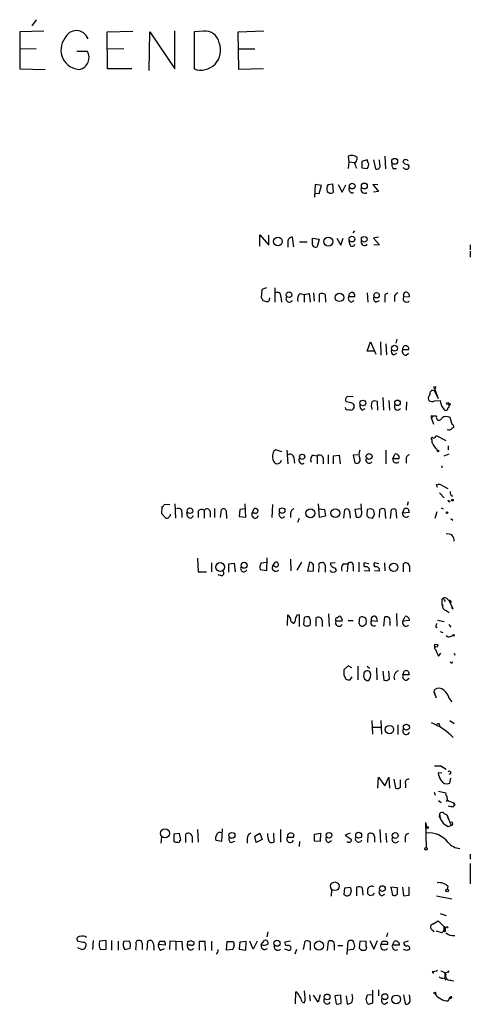
# Model space of a CAD drawing. Extents: x 0 to 1023, y 11 to 819.
# Drawn here: x 946 to 1022, y 642 to 808 of the extents above; entities that cross this region are included whole.
import ezdxf

# ---------------------------------------------------------------- set-up
doc = ezdxf.new("R2010")
doc.units = 0
doc.header["$MEASUREMENT"] = 0
doc.layers.add('MAIN', color=5, linetype='CONTINUOUS')

msp = doc.modelspace()

# ---------------------------------------------------------------- linework, layer by layer
at = {"layer": 'MAIN'}
for p, q in [((949.0287, 807.8893), (948.2667, 806.8733)), ((950.2987, 805.942), (946.2347, 805.8573)), ((946.2347, 805.8573), (946.2347, 799.592)), ((960.9667, 805.8573), (965.2847, 805.942)), ((961.0513, 799.592), (960.9667, 805.8573)), ((968.0787, 799.338), (968.1633, 805.8573)), ((968.1633, 805.8573), (972.3967, 799.592)), ((972.3967, 799.592), (972.3967, 806.0266)), ((977.2227, 805.942), (975.614, 805.8573)), ((975.614, 805.8573), (975.614, 799.592)), ((983.0647, 805.8573), (987.3827, 806.0266)), ((983.1493, 799.5073), (983.0647, 805.8573)), ((949.0287, 802.9786), (946.2347, 802.894)), ((957.6647, 802.5553), (955.8867, 802.5553)), ((963.7607, 802.9786), (960.9667, 802.894)), ((983.0647, 802.9786), (985.8587, 802.9786)), ((946.2347, 799.592), (950.5527, 799.5073)), ((965.1153, 799.592), (961.0513, 799.592)), ((987.298, 799.592), (983.1493, 799.5073)), ((1001.6067, 784.86), (1001.6913, 783.9286)), ((1001.6913, 783.9286), (1001.6067, 782.828)), ((1001.6913, 783.9286), (1002.7073, 783.844)), ((1004.824, 784.2673), (1003.8927, 784.0133)), ((1003.8927, 784.0133), (1003.8927, 782.9126)), ((1004.9933, 783.7593), (1004.824, 784.2673)), ((1005.84, 784.2673), (1006.1787, 782.7433)), ((1006.9407, 783.5053), (1006.856, 784.2673)), ((1007.7873, 784.86), (1007.872, 782.7433)), ((1003.8927, 782.9126), (1004.824, 782.828)), ((1009.142, 782.828), (1009.7347, 782.828)), ((996.0187, 780.1186), (995.934, 778.002)), ((997.1193, 779.9493), (996.0187, 780.1186)), ((998.22, 780.1186), (998.982, 780.2033)), ((998.982, 780.2033), (999.0667, 778.764)), ((999.9133, 780.1186), (1000.5907, 778.8486)), ((1000.5907, 778.8486), (1001.1833, 780.034)), ((1006.602, 780.034), (1005.7553, 780.1186)), ((1005.7553, 780.1186), (1006.6867, 778.9333)), ((996.0187, 778.6793), (996.696, 778.5946)), ((996.696, 778.5946), (997.1193, 779.9493)), ((1006.6867, 778.9333), (1005.84, 778.8486)), ((1002.4533, 771.9906), (1002.7073, 772.3293)), ((986.7053, 769.7046), (986.7053, 771.652)), ((986.7053, 771.652), (988.2293, 769.874)), ((988.2293, 769.874), (988.2293, 771.5673)), ((991.4467, 770.4666), (991.4467, 769.5353)), ((992.4627, 769.62), (992.2087, 771.2286)), ((993.394, 770.4666), (994.664, 770.4666)), ((995.5953, 771.0593), (996.696, 770.89)), ((995.5953, 770.382), (995.5953, 771.0593)), ((996.696, 770.89), (996.3573, 769.62)), ((999.6593, 771.0593), (1000.3367, 769.874)), ((1000.3367, 769.874), (1000.76, 771.0593)), ((1001.8607, 770.0433), (1001.776, 770.636)), ((1006.6867, 771.2286), (1005.84, 771.0593)), ((1005.84, 771.0593), (1006.856, 769.9586)), ((1006.856, 769.9586), (1005.9247, 769.874)), ((1022.1807, 769.9586), (1022.1807, 769.112)), ((1022.1807, 768.858), (1022.1807, 767.842)), ((987.044, 762.4233), (986.9593, 760.984)), ((987.806, 762.6773), (987.044, 762.4233)), ((989.2453, 762.6773), (989.2453, 760.3066)), ((993.4787, 761.746), (994.156, 761.5766)), ((994.156, 761.5766), (995.0027, 761.746)), ((995.0027, 761.746), (995.172, 760.3066)), ((995.7647, 761.8306), (995.8493, 760.476)), ((1004.824, 761.8306), (1004.9087, 760.3066)), ((987.2133, 760.5606), (987.806, 760.3913)), ((988.314, 760.6453), (988.3987, 760.984)), ((990.2613, 761.238), (990.346, 760.3066)), ((994.156, 761.5766), (994.156, 760.3066)), ((996.7807, 760.3066), (996.7807, 761.6613)), ((997.712, 761.5766), (997.7967, 760.3066)), ((1001.6913, 761.238), (1002.7073, 761.238)), ((1002.1147, 760.3066), (1002.6227, 760.5606)), ((1006.2633, 760.3066), (1006.856, 760.5606)), ((1007.7873, 761.0686), (1007.7873, 760.3066)), ((1009.396, 761.0686), (1009.396, 760.3913)), ((1010.92, 761.1533), (1011.936, 761.238)), ((1004.824, 752.0093), (1005.332, 753.618)), ((1005.332, 753.618), (1006.2633, 751.5013)), ((1007.0253, 753.618), (1007.11, 751.332)), ((1009.8193, 754.0413), (1009.65, 753.364)), ((1006.0093, 752.0093), (1004.824, 752.0093)), ((1007.9567, 753.2793), (1008.0413, 751.4166)), ((1011.7667, 752.2633), (1010.7507, 752.2633)), ((1009.2267, 751.4166), (1009.8193, 751.6706)), ((1011.3433, 751.332), (1011.7667, 751.6706)), ((1016.1693, 745.3206), (1015.9153, 745.4053)), ((1016.1693, 745.744), (1016.762, 744.0506)), ((1016.1693, 745.3206), (1016.762, 744.0506)), ((1002.4533, 744.3046), (1001.522, 744.3893)), ((1006.602, 742.1033), (1006.5173, 743.5426)), ((1007.4487, 744.22), (1007.5333, 742.1033)), ((1008.4647, 743.712), (1008.5493, 742.1033)), ((1011.428, 743.458), (1011.3433, 742.1033)), ((1016.1693, 743.6273), (1017.1007, 743.712)), ((1002.3687, 743.204), (1002.6227, 742.8653)), ((1003.9773, 742.1033), (1004.4853, 742.3573)), ((1015.5767, 740.8333), (1015.6613, 740.664)), ((1015.8307, 741.0873), (1015.6613, 740.664)), ((1015.6613, 740.664), (1016, 739.7326)), ((1016.508, 741.0873), (1015.8307, 741.0873)), ((1019.1327, 739.648), (1018.794, 740.8333)), ((1015.6613, 737.108), (1015.6613, 737.1926)), ((1016.4233, 737.7853), (1018.032, 736.9386)), ((990.4307, 735.076), (989.4147, 735.4146)), ((991.2773, 735.33), (991.4467, 733.044)), ((1007.9567, 735.33), (1007.9567, 733.044)), ((1018.4553, 736.092), (1018.4553, 735.4146)), ((992.4627, 734.06), (992.5473, 733.1286)), ((995.68, 734.4833), (996.3573, 734.3986)), ((996.3573, 734.3986), (996.3573, 733.044)), ((997.3733, 734.06), (997.3733, 733.044)), ((998.22, 734.568), (998.22, 733.044)), ((999.1513, 734.3986), (1000.0827, 734.4833)), ((999.1513, 733.044), (999.1513, 734.3986)), ((1000.0827, 734.4833), (1000.252, 733.044)), ((1003.2153, 734.568), (1002.4533, 734.4833)), ((1002.4533, 734.4833), (1002.7073, 733.2133)), ((1009.142, 733.8906), (1009.4807, 734.6526)), ((1010.158, 733.8906), (1009.142, 733.8906)), ((1011.3433, 733.806), (1011.3433, 733.1286)), ((1017.778, 734.3986), (1018.6247, 734.7373)), ((1017.3547, 732.7053), (1017.3547, 732.3666)), ((1016.6773, 729.0646), (1016.508, 729.488)), ((1017.4393, 729.4033), (1018.3707, 728.8953)), ((1017.016, 728.1333), (1017.778, 727.2866)), ((970.1953, 725.7626), (970.1107, 724.662)), ((971.55, 726.1013), (970.6187, 726.186)), ((972.3967, 726.2706), (972.4813, 723.9)), ((979.0853, 725.5086), (979.0853, 723.9846)), ((980.1013, 723.9846), (980.2707, 725.3393)), ((983.3187, 725.3393), (983.234, 724.154)), ((984.25, 725.424), (983.3187, 725.3393)), ((984.3347, 724.0693), (984.25, 726.2706)), ((985.4353, 724.7466), (985.774, 725.5086)), ((988.822, 726.186), (988.7373, 723.9846)), ((996.7807, 723.9846), (996.6113, 726.2706)), ((996.696, 725.424), (997.6273, 725.3393)), ((997.6273, 725.3393), (997.7967, 724.2386)), ((1000.8447, 723.9), (1001.014, 725.3393)), ((1003.808, 725.424), (1002.7073, 725.3393)), ((1002.7073, 725.3393), (1002.9613, 724.0693)), ((1003.8927, 724.662), (1003.808, 726.2706)), ((1004.824, 725.3393), (1004.7393, 724.3233)), ((1005.4167, 725.424), (1004.824, 725.3393)), ((1006.856, 723.9846), (1006.9407, 725.3393)), ((1007.7873, 725.3393), (1007.872, 723.8153)), ((1008.7187, 723.8153), (1008.888, 725.3393)), ((1009.65, 725.2546), (1009.7347, 723.9)), ((1010.7507, 724.7466), (1011.0893, 725.5086)), ((1011.682, 726.6093), (1011.5127, 726.0166)), ((1011.682, 725.424), (1011.8513, 724.8313)), ((1017.27, 725.5933), (1017.6087, 725.424)), ((1018.54, 726.6093), (1018.794, 726.7786)), ((970.1107, 724.662), (970.8727, 723.9)), ((973.582, 724.8313), (973.582, 723.9846)), ((974.5133, 724.2386), (974.4287, 724.8313)), ((976.2913, 725.0006), (976.2913, 723.9846)), ((977.3073, 725.17), (977.3073, 723.9)), ((978.3233, 725.0006), (978.3233, 724.0693)), ((981.0327, 725.0853), (981.1173, 723.8153)), ((983.234, 724.154), (984.3347, 724.0693)), ((985.8587, 724.7466), (985.4353, 724.7466)), ((990.4307, 723.9), (990.9387, 724.154)), ((991.87, 724.662), (991.87, 723.9846)), ((993.3093, 723.8153), (993.0553, 723.138)), ((997.7967, 724.2386), (996.7807, 723.9846)), ((1001.8607, 724.7466), (1001.9453, 723.9)), ((1005.078, 723.9846), (1005.6707, 723.9)), ((1006.0093, 724.5773), (1005.9247, 725.0853)), ((1011.8513, 724.8313), (1010.7507, 724.7466)), ((1016.254, 723.9), (1016.5927, 725.0006)), ((1018.8787, 723.8153), (1019.2173, 723.5613)), ((976.2067, 717.1266), (976.2913, 714.8406)), ((987.8907, 717.2113), (987.806, 715.01)), ((991.87, 716.9573), (991.9547, 715.01)), ((978.5773, 716.3646), (978.5773, 714.8406)), ((981.456, 716.1953), (982.3873, 716.28)), ((981.456, 714.756), (981.456, 716.1953)), ((982.3873, 716.28), (982.5567, 714.8406)), ((986.9593, 716.3646), (987.806, 716.4493)), ((988.822, 715.772), (989.33, 716.4493)), ((989.1607, 715.772), (988.822, 715.772)), ((993.7327, 716.4493), (992.9707, 715.0946)), ((995.0873, 716.4493), (994.7487, 714.9253)), ((997.712, 715.9413), (997.712, 714.756)), ((999.4053, 716.3646), (998.6433, 716.28)), ((999.4053, 715.518), (999.5747, 715.01)), ((1000.76, 716.1953), (1001.522, 716.1953)), ((1001.522, 716.1953), (1001.4373, 714.8406)), ((1002.4533, 715.772), (1002.4533, 714.9253)), ((1003.3847, 716.4493), (1003.3847, 714.8406)), ((1005.078, 716.1953), (1004.316, 716.3646)), ((1006.7713, 716.1953), (1006.0093, 716.3646)), ((1007.7027, 716.3646), (1007.7873, 715.01)), ((1010.92, 714.8406), (1010.92, 716.1953)), ((1011.936, 715.772), (1011.936, 714.8406)), ((976.2913, 714.8406), (977.7307, 714.8406)), ((980.2707, 714.1633), (979.678, 714.3326)), ((987.806, 715.01), (986.79, 715.1793)), ((994.7487, 714.9253), (995.7647, 715.01)), ((1005.1627, 714.9253), (1004.316, 715.01)), ((1006.856, 714.9253), (1006.0093, 715.01)), ((1017.3547, 710.184), (1017.3547, 709.168)), ((1017.778, 710.0993), (1017.9473, 709.8453)), ((1018.4553, 710.0993), (1018.8787, 709.5913)), ((1018.6247, 709.93), (1019.2173, 708.5753)), ((1018.8787, 709.8453), (1018.8787, 709.5913)), ((991.362, 705.7813), (991.4467, 707.5593)), ((993.0553, 707.5593), (993.3093, 707.644)), ((993.3093, 707.644), (993.3093, 705.612)), ((994.156, 707.0513), (994.0713, 706.0353)), ((995.2567, 706.628), (995.0027, 707.2206)), ((996.188, 705.6966), (996.188, 707.0513)), ((998.3047, 707.7286), (998.3893, 705.612)), ((999.6593, 707.0513), (999.998, 707.3053)), ((1003.4693, 706.12), (1003.554, 707.136)), ((1007.618, 705.6966), (1007.7873, 707.2206)), ((1009.7347, 707.8133), (1009.8193, 705.6966)), ((1010.8353, 706.5433), (1011.174, 707.3053)), ((1018.1167, 708.3213), (1018.6247, 707.9826)), ((991.9547, 706.5433), (992.4627, 706.12)), ((997.204, 706.628), (997.204, 705.612)), ((1000.5907, 706.5433), (999.49, 706.5433)), ((1001.6067, 706.628), (1002.4533, 706.628)), ((1005.5013, 706.628), (1006.5173, 706.5433)), ((1008.634, 706.5433), (1008.634, 705.7813)), ((1011.936, 706.628), (1010.8353, 706.5433)), ((1016.3387, 705.612), (1016.5927, 705.4426)), ((1016.6773, 706.7126), (1017.778, 706.4586)), ((1018.54, 705.9506), (1018.8787, 705.5273)), ((1017.1007, 704.7653), (1017.524, 704.596)), ((1018.794, 703.9186), (1019.2173, 704.088)), ((1016.8467, 700.6166), (1017.1853, 701.1246)), ((1019.4713, 701.1246), (1019.556, 700.786)), ((1001.6067, 699.008), (1000.8447, 698.3306)), ((1002.1993, 698.6693), (1001.6067, 699.008)), ((1003.2153, 698.9233), (1003.2153, 696.6373)), ((1004.824, 698.9233), (1005.1627, 698.5846)), ((1006.348, 698.6693), (1006.4327, 696.6373)), ((1018.9633, 699.516), (1018.794, 699.6006)), ((1000.8447, 697.484), (1001.1833, 696.722)), ((1001.9453, 696.6373), (1002.284, 697.1453)), ((1007.4487, 698.0766), (1007.618, 696.5526)), ((1008.5493, 696.8066), (1008.4647, 698.0766)), ((1010.8353, 697.484), (1011.0893, 698.1613)), ((1011.8513, 697.484), (1010.8353, 697.484)), ((1011.682, 698.0766), (1011.8513, 697.484)), ((1011.428, 696.5526), (1011.8513, 696.8913)), ((1016.0847, 694.436), (1016.1693, 694.944)), ((1016.0847, 694.436), (1016.4233, 693.5893)), ((1016.0847, 694.436), (1016.254, 694.182)), ((1016.0847, 694.436), (1016.254, 694.182)), ((1018.6247, 693.5046), (1019.048, 692.912)), ((1005.586, 689.7793), (1005.6707, 687.4933)), ((1007.11, 689.7793), (1007.1947, 687.4933)), ((1009.9887, 689.0173), (1009.9887, 687.4086)), ((1016.9313, 689.1866), (1017.016, 688.848)), ((1018.7093, 689.7793), (1019.4713, 689.2713)), ((1005.7553, 688.6786), (1007.11, 688.6786)), ((1016.1693, 682.1593), (1017.1853, 682.1593)), ((1017.1853, 682.1593), (1017.4393, 681.99)), ((1017.1853, 682.1593), (1018.1167, 681.5666)), ((1017.3547, 680.8893), (1016.762, 680.974)), ((1006.602, 678.3493), (1006.6867, 680.212)), ((1006.6867, 680.212), (1007.7873, 678.7726)), ((1007.7873, 678.7726), (1008.4647, 680.212)), ((1008.4647, 680.212), (1008.5493, 678.3493)), ((1009.3113, 679.8733), (1009.5653, 678.3493)), ((1010.412, 678.5186), (1010.412, 679.7886)), ((1011.2587, 679.1113), (1011.2587, 678.434)), ((1018.7093, 679.196), (1018.8787, 680.0426)), ((1016.0847, 677.672), (1016.254, 677.164)), ((1016.8467, 677.8413), (1018.032, 677.5873)), ((1016.8467, 676.3173), (1017.27, 675.9786)), ((1018.286, 676.402), (1018.1167, 676.148)), ((1018.2013, 676.9946), (1018.286, 676.402)), ((1018.2013, 676.9946), (1018.286, 676.402)), ((1019.2173, 675.9786), (1019.556, 675.5553)), ((1019.302, 675.2166), (1019.556, 675.5553)), ((1019.3867, 675.894), (1019.556, 675.5553)), ((1017.016, 674.0313), (1016.9313, 673.608)), ((1017.778, 674.116), (1018.2013, 673.862)), ((1018.2013, 673.862), (1018.9633, 672.084)), ((1014.6453, 672.592), (1014.8147, 671.7453)), ((1014.6453, 672.592), (1014.73, 668.3586)), ((1016.9313, 673.608), (1017.1853, 673.1)), ((1018.4553, 673.2693), (1018.54, 673.354)), ((973.1587, 670.7293), (972.2273, 670.6446)), ((972.2273, 670.6446), (972.2273, 669.3746)), ((973.4127, 669.6286), (973.1587, 670.7293)), ((974.2593, 669.2053), (974.2593, 670.6446)), ((976.2067, 671.4066), (976.2913, 669.29)), ((980.3553, 671.4913), (980.2707, 669.3746)), ((985.8587, 670.306), (986.7053, 670.814)), ((986.7053, 670.814), (987.1287, 669.7133)), ((988.9913, 670.814), (989.076, 669.29)), ((990.1767, 671.4066), (990.1767, 669.29)), ((995.934, 670.6446), (996.95, 670.814)), ((995.934, 669.4593), (995.934, 670.6446)), ((996.95, 670.814), (996.8653, 669.3746)), ((1001.9453, 670.814), (1001.0987, 670.4753)), ((1001.0987, 670.4753), (1002.1147, 669.798)), ((1004.9087, 669.2053), (1004.9933, 670.6446)), ((1006.9407, 671.4066), (1007.0253, 669.2053)), ((1007.9567, 670.814), (1008.0413, 669.2053)), ((1018.4553, 671.9146), (1018.9633, 672.084)), ((970.1107, 670.2213), (970.026, 669.1206)), ((973.2433, 669.544), (973.4127, 669.6286)), ((975.2753, 670.2213), (975.2753, 669.2053)), ((980.2707, 669.3746), (979.3393, 669.544)), ((981.8793, 669.2053), (982.472, 669.4593)), ((984.5887, 669.8826), (984.5887, 669.1206)), ((986.1127, 669.2053), (985.8587, 670.306)), ((987.1287, 669.7133), (986.1127, 669.2053)), ((991.362, 670.1366), (992.378, 670.1366)), ((993.394, 669.3746), (993.3093, 668.528)), ((996.8653, 669.3746), (995.934, 669.4593)), ((998.3047, 669.2053), (998.8127, 669.544)), ((1001.6067, 669.29), (1001.3527, 669.29)), ((1006.0093, 670.2213), (1006.0093, 669.29)), ((1011.174, 669.9673), (1011.174, 669.29)), ((1022.1807, 667.258), (1022.1807, 666.4113)), ((1022.1807, 665.6493), (1022.1807, 662.2626)), ((998.8127, 661.2466), (998.728, 660.146)), ((1000.9293, 660.4), (1001.014, 661.5853)), ((1001.014, 661.5853), (1001.9453, 661.67)), ((1002.1147, 660.9926), (1001.8607, 660.3153)), ((1003.046, 660.2306), (1003.046, 661.67)), ((1003.9773, 661.5853), (1004.062, 660.3153)), ((1004.9087, 660.5693), (1004.9087, 661.416)), ((1007.2793, 660.2306), (1007.7873, 660.4846)), ((1008.8033, 661.67), (1009.0573, 660.3153)), ((1009.904, 661.5853), (1008.8033, 661.67)), ((1009.904, 660.4846), (1009.904, 661.5853)), ((1010.7507, 661.67), (1010.92, 660.2306)), ((1011.8513, 660.3153), (1011.8513, 661.7546)), ((1018.3707, 661.8393), (1018.286, 661.3313)), ((1001.3527, 660.146), (1000.9293, 660.4)), ((1005.7553, 660.3153), (1005.2473, 660.2306)), ((1010.92, 660.2306), (1011.8513, 660.3153)), ((1016.508, 660.2306), (1019.048, 659.7226)), ((1017.1007, 657.2673), (1018.1167, 656.9286)), ((1015.9153, 655.4893), (1016.762, 655.9973)), ((1016.762, 655.9973), (1017.6933, 655.066)), ((988.06, 654.1346), (987.8907, 653.288)), ((1008.2107, 653.9653), (1008.0413, 653.288)), ((1015.5767, 655.32), (1015.9153, 655.4893)), ((1015.9153, 655.4893), (1015.5767, 655.32)), ((1015.746, 654.4733), (1016.0847, 654.2193)), ((1017.3547, 653.9653), (1017.6933, 654.304)), ((1017.6933, 655.066), (1017.6933, 654.304)), ((956.9027, 652.3566), (955.9713, 652.6106)), ((958.596, 652.6953), (958.5113, 651.1713)), ((960.7973, 652.6953), (959.6967, 652.6106)), ((960.7973, 651.256), (960.7973, 652.6953)), ((961.7287, 652.6953), (961.7287, 651.0866)), ((962.8293, 652.6106), (962.8293, 651.0866)), ((964.692, 652.6106), (963.7607, 652.526)), ((966.8933, 652.272), (966.8933, 651.1713)), ((967.74, 651.0866), (967.8247, 652.6106)), ((969.6027, 652.018), (969.8567, 652.6106)), ((971.55, 652.6106), (971.4653, 651.1713)), ((972.566, 652.526), (971.55, 652.6106)), ((972.566, 652.526), (973.582, 652.6106)), ((972.566, 652.526), (972.566, 651.0866)), ((973.582, 652.6106), (973.6667, 651.0866)), ((974.5133, 651.9333), (974.598, 652.526)), ((975.106, 652.6953), (975.614, 652.4413)), ((977.4767, 652.526), (976.4607, 652.526)), ((976.4607, 652.526), (976.4607, 651.0866)), ((977.5613, 651.002), (977.4767, 652.526)), ((978.5773, 652.6106), (978.5773, 651.002)), ((981.1173, 651.0866), (981.202, 652.526)), ((981.202, 652.526), (982.218, 652.526)), ((983.3187, 652.4413), (983.234, 651.256)), ((984.4193, 652.526), (983.3187, 652.4413)), ((984.3347, 651.0866), (984.4193, 652.526)), ((985.6047, 651.256), (985.012, 652.6106)), ((986.282, 652.6106), (985.6047, 651.256)), ((986.9593, 652.018), (987.4673, 652.6953)), ((991.87, 652.6106), (990.9387, 652.4413)), ((994.0713, 651.1713), (994.3253, 652.6106)), ((995.172, 652.4413), (995.172, 651.0866)), ((998.1353, 651.002), (998.3047, 652.526)), ((1001.4373, 650.3246), (1001.6067, 652.6106)), ((1003.554, 652.526), (1003.4693, 651.4253)), ((1004.6547, 652.6106), (1003.554, 652.526)), ((1004.6547, 651.6793), (1004.6547, 652.6106)), ((1005.2473, 652.6953), (1005.9247, 651.256)), ((1005.9247, 651.256), (1006.5173, 652.6953)), ((1007.11, 652.018), (1007.364, 652.6106)), ((1009.0573, 651.9333), (1009.396, 652.6106)), ((1011.682, 652.6106), (1011.0047, 652.3566)), ((955.9713, 651.51), (956.7333, 651.1713)), ((957.2413, 651.3406), (957.4107, 651.8486)), ((959.866, 651.1713), (960.7973, 651.256)), ((963.93, 651.1713), (964.8613, 651.4253)), ((968.8407, 651.4253), (968.8407, 651.0866)), ((970.788, 651.9333), (969.6027, 652.018)), ((970.026, 651.0866), (970.6187, 651.3406)), ((975.106, 651.9333), (974.5133, 651.9333)), ((982.1333, 651.1713), (981.1173, 651.0866)), ((982.3873, 651.8486), (982.1333, 651.1713)), ((983.234, 651.256), (984.3347, 651.0866)), ((991.4467, 651.0866), (990.9387, 651.256)), ((992.886, 651.1713), (992.632, 650.4093)), ((999.236, 651.8486), (999.236, 651.0866)), ((999.8287, 651.8486), (1000.6753, 651.8486)), ((1002.4533, 651.1713), (1001.522, 651.0866)), ((1003.808, 651.0866), (1004.4007, 651.0866)), ((1008.2953, 652.018), (1007.11, 652.018)), ((1010.2427, 651.9333), (1009.0573, 651.9333)), ((1011.428, 651.002), (1010.92, 651.1713)), ((1015.746, 647.446), (1016, 647.1073)), ((1018.3707, 647.3613), (1017.8627, 647.192)), ((1018.54, 647.5306), (1018.3707, 647.2766)), ((1017.778, 646.43), (1018.032, 646.0066)), ((1017.8627, 647.192), (1017.8627, 646.5146)), ((1018.3707, 646.0913), (1019.3867, 645.922)), ((1018.3707, 646.0913), (1018.8787, 646.0066)), ((992.7167, 642.0273), (992.8013, 644.0593)), ((994.3253, 643.0433), (994.2407, 644.2286)), ((1005.7553, 642.1966), (1005.7553, 644.3133)), ((1006.6867, 644.398), (1006.6867, 643.382)), ((993.8173, 642.366), (994.156, 642.1966)), ((995.0873, 643.5513), (995.172, 642.5353)), ((996.5267, 642.2813), (995.7647, 643.4666)), ((996.8653, 643.5513), (996.5267, 642.2813)), ((1000.3367, 643.4666), (999.3207, 643.382)), ((999.3207, 643.382), (999.5747, 642.0273)), ((1000.4213, 642.1966), (1000.3367, 643.4666)), ((1001.268, 643.382), (1001.4373, 642.0273)), ((1004.57, 642.874), (1004.7393, 642.1966)), ((1005.7553, 643.5513), (1004.824, 643.4666)), ((1007.7027, 641.9426), (1008.2953, 642.2813)), ((1010.92, 643.5513), (1011.174, 642.0273)), ((1012.0207, 642.7046), (1011.936, 643.5513)), ((1018.4553, 642.5353), (1018.794, 643.128)), ((1018.794, 643.128), (1018.794, 642.874)), ((1018.9633, 642.9586), (1018.794, 642.874)), ((1005.2473, 642.0273), (1005.7553, 642.1966))]:
    msp.add_line(p, q, dxfattribs=at)
for centre, radius in [((1009.4309, 784.0166), 0.4985), ((1002.2738, 779.8433), 0.4773), ((1004.316, 779.8647), 0.4956), ((989.764, 770.4921), 0.7271), ((998.2527, 770.4885), 0.7462), ((1002.2252, 770.9112), 0.4841), ((1004.2945, 770.8743), 0.4776), ((991.6363, 761.5409), 0.4723), ((1000.14, 761.0885), 0.7124), ((1006.3947, 761.4452), 0.4471), ((1009.4039, 752.5116), 0.4944), ((1016.1904, 745.8922), 0.1496), ((1004.0622, 743.286), 0.483), ((1009.9039, 743.3151), 0.4657), ((1018.3706, 743.204), 0.1893), ((1018.667, 743.077), 0.1338), ((1016.7196, 735.203), 0.1338), ((993.848, 734.2204), 0.4401), ((1005.136, 734.2779), 0.495), ((1019.175, 726.9057), 0.1338), ((974.927, 725.1313), 0.4744), ((990.4773, 725.1496), 0.4683), ((995.2302, 724.7021), 0.745), ((999.438, 724.7275), 0.7416), ((1018.2436, 724.789), 0.1338), ((980.0187, 715.6326), 0.7468), ((984.062, 715.9332), 0.505), ((1009.2742, 715.5961), 0.6977), ((1019.3443, 704.1304), 0.1338), ((1016.4233, 702.3947), 0.2677), ((1008.5428, 688.2415), 0.7175), ((1011.4068, 688.6469), 0.4983), ((970.709, 670.7576), 0.7684), ((982.0127, 670.4011), 0.507), ((998.3741, 670.4342), 0.4706), ((1003.3645, 670.4353), 0.5021), ((1009.5214, 670.3797), 0.496), ((1014.984, 671.7453), 0.1693), ((1014.7179, 668.141), 0.218), ((999.3672, 661.8309), 0.7262), ((1007.3558, 661.4402), 0.4863), ((1018.2577, 661.1056), 0.2275), ((1017.8415, 654.3252), 0.1496), ((1018.286, 654.9178), 0.1058), ((989.5939, 652.2334), 0.5168), ((996.6767, 651.8418), 0.7712), ((1016.2116, 643.8477), 0.1338), ((998.0577, 643.1774), 0.4865), ((1007.7873, 643.223), 0.4972), ((1009.7078, 642.7756), 0.7347)]:
    msp.add_circle(centre, radius, dxfattribs=at)
for centre, radius, start, end in [((955.7854, 803.952), 2.0917, 20.133817, 157.376553), ((977.5122, 803.5898), 2.3699, 9.834739, 97.016465), ((956.4478, 802.7722), 3.2653, 142.574555, 269.068229), ((976.762, 802.7247), 3.3364, 249.874284, 22.371915), ((955.8103, 801.5394), 2.1145, 286.044403, 28.715346), ((1002.242, 783.6352), 1.3797, 49.900931, 117.415631), ((1001.7124, 784.6854), 1.4183, 314.545803, 0.210066), ((791.2353, 698.5798), 227.9507, 21.690305, 21.919497), ((1004.2106, 783.4206), 0.8529, 315.988088, 23.39972), ((1006.4327, 783.2513), 0.568, 243.434949, 26.565051), ((1010.1152, 783.4628), 1.162, 169.497569, 213.115652), ((1011.1317, 783.9709), 0.2994, 81.878017, 188.121983), ((1011.5338, 784.2884), 0.7857, 207.253168, 274.635856), ((1011.3433, 783.9285), 0.3787, 26.585347, 116.55152), ((1011.4561, 783.1102), 0.4197, 317.742842, 70.334234), ((1011.3856, 783.3782), 0.6693, 214.689739, 304.708689), ((999.1719, 779.3779), 1.2061, 142.112517, 201.630278), ((998.6715, 779.5258), 0.8582, 223.663829, 297.41899), ((1002.2981, 779.3143), 0.6003, 150.424405, 293.554507), ((1004.3776, 779.272), 0.6237, 155.966619, 305.451165), ((992.1239, 770.5514), 0.6825, 82.862488, 187.137512), ((996.1033, 770.128), 0.568, 153.434949, 296.565051), ((1002.284, 770.1385), 0.4339, 192.674908, 347.325092), ((1004.3744, 770.4142), 0.5828, 166.392984, 320.478885), ((989.6687, 761.3348), 0.6004, 350.722786, 124.338482), ((994.3256, 760.8146), 1.2589, 132.279506, 199.648313), ((997.1766, 760.8524), 0.9006, 53.524537, 116.078517), ((1002.2707, 761.3359), 0.5876, 80.399825, 189.590561), ((1002.0298, 761.3226), 0.6828, 352.88227, 60.239505), ((1008.2471, 761.253), 0.4954, 84.416009, 201.852954), ((1010.1367, 761.104), 0.7415, 101.51299, 182.736234), ((1011.7665, 761.365), 0.8726, 140.902319, 194.041021), ((1011.3191, 761.3347), 0.6244, 351.091294, 111.593533), ((986.6632, 760.5185), 0.5517, 4.376403, 57.539959), ((987.933, 760.7723), 0.4016, 251.565051, 341.565051), ((991.6795, 760.8569), 0.5699, 148.66384, 338.206058), ((1002.2757, 760.9417), 0.6552, 153.114274, 255.774991), ((1006.5172, 760.8992), 0.6447, 156.787406, 246.807244), ((1011.434, 760.8812), 0.5817, 152.104265, 315.842832), ((1009.4807, 752.0093), 0.6448, 156.802576, 246.802576), ((1011.3574, 751.9951), 0.6633, 156.151522, 268.78186), ((1011.3105, 752.3726), 0.5704, 95.2108, 191.047914), ((1011.307, 752.4477), 0.4953, 338.14274, 95.59663), ((1015.867, 744.9124), 0.4953, 84.40337, 201.85726), ((1001.7443, 743.8284), 0.6033, 111.619776, 217.870819), ((1001.1195, 740.3026), 3.1589, 66.705668, 87.305524), ((1007.8304, 742.823), 2.3325, 164.202392, 195.797608), ((1006.1213, 742.7334), 0.9009, 63.924158, 126.455225), ((1015.9014, 744.0929), 0.8047, 127.882478, 201.607035), ((1015.7655, 744.3373), 0.8168, 221.451203, 299.628292), ((1019.1376, 743.7902), 2.0384, 182.198601, 221.406185), ((1001.4846, 742.5141), 0.3861, 178.144735, 302.368757), ((1002.0049, 742.7358), 0.6312, 240.210084, 11.838637), ((1004.3864, 742.8511), 0.8524, 167.56816, 241.318192), ((1009.912, 742.633), 0.5352, 143.684588, 339.093143), ((1018.0744, 742.5266), 0.4733, 190.296185, 296.559637), ((1018.8362, 742.061), 0.5518, 122.463229, 175.603684), ((1018.0743, 742.823), 0.552, 327.524828, 32.466416), ((1015.7037, 740.9603), 0.1796, 45, 225), ((1016.904, 740.8495), 0.4619, 149.014971, 347.381039), ((1018.1394, 739.6864), 1.3206, 60.284179, 126.455127), ((1018.54, 739.4928), 0.7367, 249.830837, 323.567205), ((1019.1185, 739.3517), 0.2966, 272.742842, 87.256233), ((1015.746, 737.2773), 0.1893, 26.578587, 243.421413), ((1015.1111, 736.8116), 0.6692, 341.567759, 34.701651), ((1015.8638, 737.9403), 0.5806, 275.089001, 344.515509), ((989.7168, 734.6588), 0.8139, 111.787031, 174.465227), ((1004.9934, 734.6103), 1.6093, 153.434949, 206.565051), ((1018.5707, 737.6949), 3.0295, 201.187147, 231.318335), ((990.5211, 734.207), 1.6993, 161.815622, 205.805033), ((989.6686, 733.7214), 0.6827, 262.88123, 352.864574), ((991.7853, 733.9752), 0.6827, 7.135426, 119.734471), ((993.8677, 733.6353), 0.5831, 144.33096, 299.638826), ((996.2517, 733.6789), 0.9869, 125.40202, 202.703826), ((996.7383, 733.8483), 0.6693, 18.437656, 124.696778), ((1003.046, 733.6578), 0.5588, 232.693333, 24.620458), ((1005.1203, 733.679), 0.5475, 147.532018, 327.52319), ((1009.7085, 733.7536), 0.5828, 166.404851, 320.465046), ((1009.6501, 734.314), 0.3786, 26.565051, 116.578587), ((1009.777, 734.1023), 0.4359, 330.941566, 60.941566), ((1012.0842, 733.8412), 0.7418, 101.525044, 182.720065), ((989.922, 734.1439), 1.1506, 216.016391, 252.917772), ((1016.9039, 728.6784), 0.9012, 53.550995, 116.058953), ((1103.1203, 769.0986), 94.6529, 206.443665, 206.672875), ((1019.2493, 728.0957), 0.4716, 141.803193, 266.108324), ((969.8984, 726.4829), 0.7791, 292.400936, 337.599064), ((972.9893, 724.928), 0.6006, 350.73374, 124.319841), ((976.8652, 724.6903), 0.6524, 47.335786, 151.600508), ((977.7814, 724.8821), 0.5547, 12.334988, 148.731538), ((980.5858, 725.0147), 0.4524, 8.977235, 134.149179), ((985.8586, 724.8311), 0.6828, 29.760495, 97.11773), ((992.6109, 724.6972), 0.7418, 101.525044, 182.720065), ((1001.3129, 724.8651), 0.5605, 347.79386, 122.224246), ((1005.4842, 724.975), 0.4541, 14.057665, 98.549485), ((1007.364, 724.8948), 0.6138, 46.399434, 133.600566), ((1009.2146, 724.8072), 0.6243, 45.77878, 121.541369), ((1011.2588, 724.5774), 0.9465, 63.440363, 100.316217), ((971.0421, 724.2386), 0.3786, 243.421413, 333.434949), ((971.0841, 724.5351), 0.5522, 302.487108, 4.38279), ((974.9705, 724.3741), 0.4769, 196.508202, 353.88535), ((985.908, 724.4503), 0.5579, 147.919501, 346.842977), ((985.9903, 725.1888), 0.4614, 253.426842, 357.66472), ((990.5915, 724.535), 0.655, 153.106363, 255.789799), ((1003.2294, 724.6761), 0.6634, 246.162913, 358.782227), ((1089.5836, 808.8289), 119.7487, 224.885409, 225.114592), ((1004.9014, 724.7079), 1.1156, 313.598037, 353.276961), ((1011.3172, 724.6096), 0.5828, 166.404851, 320.465046), ((1018.3846, 720.1301), 1.0938, 353.448676, 104.177263), ((984.004, 715.3704), 0.5353, 143.693214, 339.083144), ((987.912, 715.6238), 1.2068, 142.132095, 201.611864), ((989.4103, 715.5537), 0.6275, 159.641662, 312.972106), ((989.4486, 716.0599), 0.4071, 225, 106.939222), ((994.9316, 715.4465), 1.0148, 34.822273, 81.174426), ((741.7647, 715.518), 254.0005, 359.885409, 0.114591), ((998.9851, 715.0096), 2.3873, 163.508337, 186.097947), ((997.0431, 715.9413), 0.4301, 79.79524, 216.195829), ((997.2511, 715.9225), 0.4613, 2.335786, 106.600508), ((999.3206, 716.1953), 0.6826, 172.87186, 277.12814), ((1001.903, 715.3063), 1.448, 142.125016, 195.255119), ((1001.9535, 715.9085), 0.5181, 344.724513, 146.389676), ((1004.6264, 716.0824), 0.4195, 137.724474, 250.347095), ((1004.5871, 715.0957), 0.6003, 343.509196, 99.763595), ((1006.3199, 716.0824), 0.4197, 137.742842, 250.334234), ((1006.2804, 715.0957), 0.6003, 343.509196, 99.754189), ((1011.3234, 715.7327), 0.6138, 3.670654, 131.089329), ((980.2001, 714.6102), 0.4524, 278.977235, 44.149179), ((998.8974, 715.137), 0.3413, 187.135426, 299.734472), ((999.236, 715.1794), 0.3787, 243.44848, 333.428183), ((1017.8774, 709.7826), 0.659, 28.723565, 142.478054), ((1017.5452, 710.0359), 0.2413, 15.234291, 142.137512), ((1018.2369, 709.0521), 0.7406, 164.291595, 260.659773), ((1018.7517, 709.8876), 0.1339, 341.578587, 161.537987), ((1019.2808, 708.8081), 0.2413, 127.862488, 254.742799), ((990.6847, 706.5433), 1.27, 0, 53.130102), ((823.541, 791.8806), 189.3282, 333.323768, 333.552924), ((994.7486, 706.2895), 0.9651, 74.735509, 127.879149), ((996.5914, 706.5887), 0.6138, 3.670654, 131.089329), ((999.8288, 706.7126), 0.3787, 116.585347, 206.551521), ((1000.1674, 707.1078), 0.2602, 347.454468, 130.620402), ((1000.252, 706.7126), 0.3787, 333.441716, 63.441716), ((1003.949, 706.3738), 0.8585, 43.669097, 117.394848), ((1003.0865, 706.416), 1.5824, 352.322568, 20.362373), ((1006.0093, 706.8238), 0.5444, 62.187539, 201.078312), ((1004.9952, 706.4593), 1.5244, 3.158773, 33.708831), ((1008.0414, 706.6703), 0.6061, 347.903922, 114.785044), ((1011.3433, 706.9665), 0.3787, 26.585347, 116.55152), ((1011.3857, 706.6704), 0.5519, 355.594129, 57.528011), ((991.1921, 706.9669), 1.527, 326.315136, 356.812677), ((994.5118, 706.1456), 0.4541, 194.057665, 278.549485), ((994.5791, 706.8187), 1.1221, 270.010212, 301.895512), ((993.6885, 706.4166), 1.5824, 339.637627, 7.677432), ((1000.0634, 706.2897), 0.627, 156.141432, 327.255439), ((1003.9303, 706.1388), 0.4614, 182.33528, 286.58506), ((1003.8216, 706.5768), 0.9125, 285.276047, 335.926575), ((1005.975, 706.288), 0.5831, 144.33096, 299.638826), ((1011.3318, 706.247), 0.5782, 149.1722, 318.779583), ((1143.4157, 663.5435), 133.8593, 161.453816, 161.683013), ((1018.5824, 704.5115), 0.6295, 222.282873, 289.640967), ((1016.9947, 702.2041), 0.8701, 161.560886, 228.947269), ((1018.732, 702.0356), 2.3596, 191.925675, 216.96751), ((1019.048, 699.6007), 0.1197, 225, 44.966157), ((1212.4945, 697.9073), 211.6502, 179.885408, 180.114592), ((1004.9995, 697.3207), 0.8072, 162.114984, 237.851654), ((1004.6801, 697.6363), 0.4539, 104.039305, 188.578205), ((1004.8593, 697.6393), 0.5243, 42.271484, 123.48701), ((1004.3159, 697.3993), 1.104, 327.529206, 32.470794), ((1010.4275, 697.0914), 1.127, 108.317589, 203.760662), ((1011.4421, 697.2159), 0.6634, 156.162913, 268.782227), ((1011.2588, 697.231), 0.9456, 63.413271, 100.325982), ((1001.7335, 698.2022), 1.5791, 249.609571, 277.70781), ((1004.8522, 696.9477), 0.4195, 227.724474, 340.347095), ((1007.9143, 697.3005), 0.8045, 248.38772, 322.124392), ((1016.9244, 693.9653), 1.2361, 46.324295, 127.651395), ((1015.9353, 692.7657), 2.789, 15.362683, 48.647103), ((1012.138, 680.2051), 9.8057, 43.063938, 68.942185), ((1016.8042, 688.7213), 0.4824, 74.721961, 127.88436), ((1011.3754, 687.9808), 0.58, 141.735137, 345.13476), ((1020.9119, 681.6516), 4.2049, 189.27348, 207.59252), ((1018.6458, 680.974), 0.2549, 265.251293, 138.372062), ((1011.7455, 679.3442), 0.5396, 78.69215, 205.567878), ((1018.2436, 680.339), 1.2342, 210.964553, 292.167779), ((1009.8194, 679.2804), 0.9651, 254.735509, 307.879149), ((1018.5846, 677.4246), 0.576, 163.594182, 228.286337), ((1019.7045, 678.2861), 2.3584, 233.024664, 258.077809), ((1018.7524, 673.9045), 1.741, 175.823409, 221.043206), ((1017.4228, 673.8418), 0.4488, 37.666685, 155.022443), ((1017.8344, 673.354), 0.6266, 352.231952, 54.161523), ((1061.2238, 886.952), 215.8456, 258.571556, 258.800765), ((1015.7075, 672.6777), 1.0657, 184.612724, 203.468982), ((1019.0829, 673.7006), 1.8931, 209.747509, 250.638536), ((1018.9633, 672.3803), 0.2862, 270, 90), ((974.6627, 670.182), 0.6138, 3.670654, 131.089329), ((980.1489, 669.9399), 0.9012, 143.550995, 206.058953), ((979.9622, 670.3361), 0.5559, 45.007287, 165.498801), ((985.5403, 669.9314), 0.9528, 112.13417, 182.935673), ((991.5309, 670.78), 3.556, 180.816936, 201.802307), ((991.9414, 670.2346), 0.5876, 80.409439, 189.600176), ((992.0394, 670.3907), 0.4233, 323.113861, 90.013536), ((1005.3967, 670.182), 0.6138, 3.670654, 131.089329), ((1011.9149, 670.0025), 0.7418, 101.525044, 182.720065), ((1015.093, 666.5368), 4.2926, 38.437384, 94.850988), ((972.6505, 670.2212), 0.9465, 243.440363, 280.316217), ((972.9894, 669.4875), 0.2602, 229.379598, 12.545532), ((982.1332, 669.7979), 0.6447, 156.787406, 246.807244), ((988.7334, 669.7787), 0.5968, 212.358529, 305.03213), ((991.8174, 669.7774), 0.58, 141.735137, 345.13476), ((998.4655, 669.8403), 0.655, 153.106363, 255.789799), ((1001.776, 669.6287), 0.3787, 243.441716, 26.558284), ((1003.3635, 669.8402), 0.5699, 148.66384, 338.206058), ((1009.5653, 669.7556), 0.5835, 149.743563, 329.743563), ((1020.7109, 671.1543), 2.981, 220.829366, 264.065643), ((1016.8467, 660.2308), 2.2158, 46.545194, 96.58234), ((1171.3799, 703.6813), 174.5653, 193.92564, 194.154823), ((1003.4419, 660.8604), 0.9012, 53.550995, 116.058953), ((1005.5558, 661.168), 0.693, 57.835104, 159.030753), ((920.4155, 575.7625), 119.7134, 44.876914, 45.106131), ((1090.4949, 618.1447), 94.6528, 153.313562, 153.5428), ((1007.4404, 660.8657), 0.6552, 153.114274, 255.766515), ((1009.3114, 661.2464), 0.9651, 254.735509, 307.879149), ((1043.9292, 533.2383), 133.8593, 108.316987, 108.546184), ((1016.0654, 654.9774), 0.5968, 144.96787, 237.641471), ((1016.3079, 651.9614), 2.2608, 62.418273, 87.074191), ((1017.6228, 654.685), 0.3875, 280.483399, 79.516601), ((1019.312, 655.6187), 2.091, 232.254313, 276.701193), ((956.3355, 652.9069), 0.4695, 82.755391, 219.13056), ((956.813, 652.4296), 1.0316, 48.592013, 113.921323), ((957.0509, 651.9968), 0.3891, 337.613458, 112.386542), ((961.1758, 652.055), 1.58, 159.412123, 214.006877), ((965.1153, 652.0074), 1.4505, 159.050973, 215.1988), ((963.5918, 651.8487), 1.3382, 341.555574, 34.703006), ((966.2245, 652.272), 0.4302, 79.79524, 216.187964), ((966.4324, 652.2532), 0.4613, 2.335786, 106.588605), ((968.1672, 652.1219), 0.5968, 32.358529, 125.024268), ((967.4855, 651.7215), 1.3872, 347.671, 31.258436), ((970.1954, 821.9605), 169.3502, 269.885409, 270.114558), ((970.1869, 652.0941), 0.6223, 345.023504, 56.097982), ((932.5245, 779.6181), 133.8752, 288.316987, 288.546157), ((975.2754, 652.2719), 0.3786, 243.421413, 26.578587), ((1151.6466, 694.5108), 174.5531, 193.917671, 194.146862), ((987.662, 652.2973), 0.4431, 333.932306, 116.067694), ((991.3808, 652.3095), 0.4613, 163.399492, 267.664214), ((994.5794, 651.6795), 0.9651, 52.120851, 105.264491), ((998.678, 652.0603), 0.5968, 339.223722, 128.715279), ((1002.03, 651.5952), 1.1001, 67.369719, 112.630281), ((1000.1511, 651.4585), 2.5744, 6.815284, 26.584958), ((1007.7027, 821.9105), 169.3002, 269.885375, 270.114592), ((1007.7244, 652.124), 0.5807, 349.481572, 56.925669), ((1009.5532, 651.9392), 0.6896, 359.509736, 103.177718), ((1011.4468, 652.2249), 0.4613, 163.411395, 267.664214), ((914.6648, 778.2484), 133.8594, 288.316974, 288.54617), ((968.1641, 651.3407), 2.385, 163.501866, 186.116015), ((970.4351, 651.8344), 0.8524, 167.561596, 241.318192), ((975.0637, 651.7096), 0.5941, 157.881617, 321.602268), ((979.0185, 651.0082), 0.6794, 298.17567, 13.891015), ((987.5476, 651.7997), 0.6275, 159.641662, 312.972106), ((987.4331, 653.0566), 1.1415, 245.477954, 303.310032), ((989.7251, 651.6793), 0.6189, 155.770566, 316.852675), ((991.4891, 651.383), 0.4826, 344.742799, 105.268654), ((991.616, 651.4254), 0.3787, 243.44848, 333.428183), ((1001.7518, 651.8227), 0.9573, 317.120783, 356.484521), ((1088.3136, 735.9309), 119.7487, 224.885409, 225.114592), ((1004.3301, 651.4676), 0.3875, 280.497939, 33.11188), ((1007.7027, 651.7482), 0.6512, 155.524735, 321.25776), ((1009.6574, 651.7166), 0.638, 160.14502, 301.281002), ((1011.5695, 651.3712), 0.4175, 331.390636, 109.810755), ((1054.0045, 524.0943), 133.8593, 108.316987, 108.546184), ((1015.6319, 649.6988), 2.2557, 272.899444, 297.610188), ((1017.1009, 646.4303), 1.1035, 32.461635, 85.613639), ((1018.709, 647.1923), 0.3782, 116.544724, 153.455276), ((1017.4534, 647.0084), 0.6633, 218.081055, 299.301285), ((1019.0164, 646.8534), 0.9988, 170.247222, 229.72659), ((991.5749, 642.4939), 1.9886, 23.828505, 51.923362), ((991.5117, 641.8799), 2.3563, 11.905565, 36.980293), ((993.394, 642.7892), 0.9653, 322.12814, 15.261365), ((998.0507, 642.5776), 0.5835, 149.743563, 329.743563), ((1001.5342, 643.0128), 0.9903, 264.384402, 319.217958), ((1000.0396, 643.001), 2.3325, 344.202392, 15.797608), ((1003.867, 643.526), 0.9588, 317.155503, 356.448267), ((1007.8637, 642.5777), 0.6552, 153.114274, 255.774991), ((1011.428, 642.5777), 0.6062, 245.2275, 12.084854), ((1018.42, 645.1064), 2.5714, 212.610985, 270.786595), ((1018.921, 643.0856), 0.1339, 288.421413, 161.537987), ((999.8287, 642.9583), 0.965, 254.739674, 307.882794), ((1005.078, 642.3662), 0.3788, 206.598874, 296.54476)]:
    msp.add_arc(centre, radius, start, end, dxfattribs=at)

doc.saveas('drawing.dxf')
